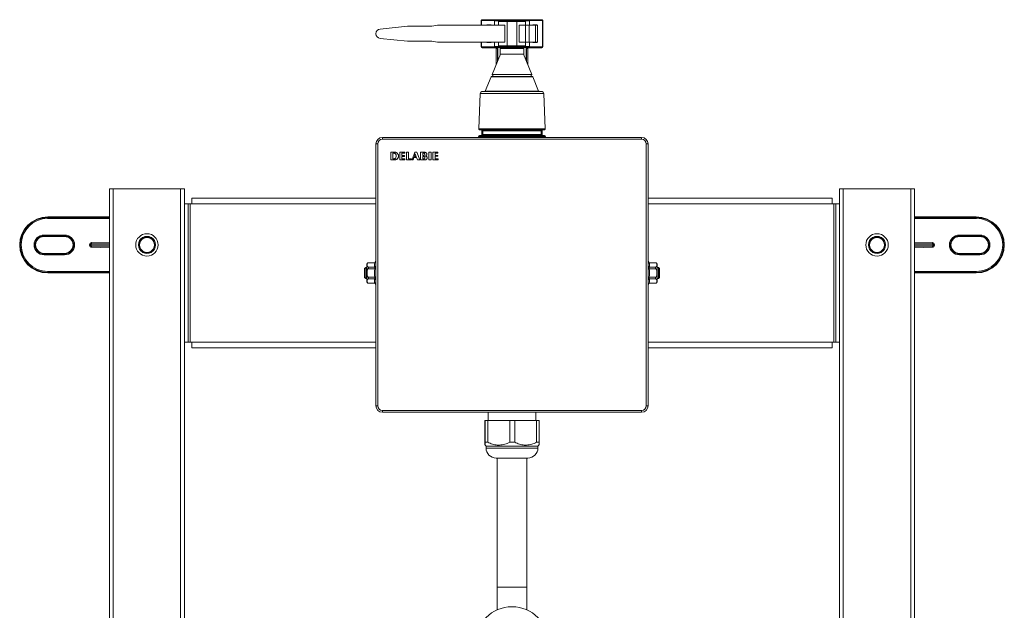
# Model space of a CAD drawing. Units: millimetres. Extents: x -625 to 881, y -946 to 1150.
# Drawn here: x -115 to 411, y 361 to 677 of the extents above; entities that cross this region are included whole.
import ezdxf

# ---------------------------------------------------------------- set-up
doc = ezdxf.new("R2010")
doc.units = ezdxf.units.MM

msp = doc.modelspace()

# ---------------------------------------------------------------- linework, layer by layer
at = {"color": 7, "linetype": 'Continuous', "lineweight": 18}
for p, q in [((104.99, 673.21), (107.99, 673.71)), ((141.94, 673.71), (107.99, 673.71)), ((131.28, 676.18), (131.24, 676.21)), ((131.24, 676.21), (131.24, 673.71)), ((131.43, 676.18), (131.28, 676.18)), ((131.28, 673.71), (131.28, 676.18)), ((138.4, 676.06), (131.43, 676.18)), ((131.43, 676.18), (131.43, 673.71)), ((131.74, 676.71), (131.78, 676.68)), ((163.74, 676.71), (131.74, 676.71)), ((131.78, 676.68), (138.74, 676.56)), ((134.33, 673.92), (136.61, 673.89)), ((134.33, 673.92), (134.33, 673.71)), ((136.61, 673.71), (136.61, 673.89)), ((138.4, 676.06), (138.4, 673.71)), ((140.49, 673.71), (140.49, 675.71)), ((145.24, 675.71), (140.49, 675.71)), ((141.4, 676.06), (141.4, 675.71)), ((143.99, 673.71), (141.94, 673.71)), ((143.99, 664.71), (143.99, 673.71)), ((145.24, 662.71), (145.24, 675.71)), ((150.24, 675.71), (145.24, 675.71)), ((150.24, 662.71), (150.24, 675.71)), ((154.99, 675.71), (150.24, 675.71)), ((153.55, 673.71), (151.49, 673.71)), ((151.49, 673.71), (151.49, 664.71)), ((154.99, 673.71), (153.55, 673.71)), ((154.09, 676.06), (154.09, 675.71)), ((154.99, 673.71), (154.99, 675.71)), ((154.99, 664.71), (154.99, 673.71)), ((156.95, 673.71), (154.99, 673.71)), ((156.75, 676.56), (163.71, 676.68)), ((156.95, 664.71), (156.95, 673.71)), ((160.38, 673.71), (156.95, 673.71)), ((164.06, 676.18), (157.09, 676.06)), ((157.09, 676.06), (157.09, 673.71)), ((158.88, 673.89), (161.16, 673.92)), ((158.88, 673.89), (158.88, 673.71)), ((160.38, 664.71), (160.38, 673.71)), ((161.34, 673.71), (160.38, 673.71)), ((161.16, 673.71), (161.16, 673.92)), ((161.34, 664.71), (161.34, 673.71)), ((163.71, 676.68), (163.74, 676.71)), ((164.06, 662.24), (164.06, 676.18)), ((164.21, 676.18), (164.06, 676.18)), ((164.24, 676.21), (164.21, 676.18)), ((164.21, 676.18), (164.21, 662.24)), ((164.24, 676.21), (164.24, 662.21)), ((77.24, 671.7), (91.99, 673.21)), ((91.99, 673.21), (104.99, 673.21)), ((91.99, 665.21), (77.24, 666.72)), ((104.99, 665.21), (91.99, 665.21)), ((107.99, 664.71), (104.99, 665.21)), ((107.99, 664.71), (141.94, 664.71)), ((131.24, 664.71), (131.24, 662.21)), ((131.28, 662.24), (131.28, 664.71)), ((131.43, 664.71), (131.43, 662.24)), ((134.33, 664.71), (134.33, 664.5)), ((134.33, 664.5), (136.61, 664.54)), ((136.61, 664.54), (136.61, 664.71)), ((138.4, 664.71), (138.4, 662.36)), ((140.49, 662.71), (140.49, 664.71)), ((141.94, 664.71), (143.99, 664.71)), ((151.49, 664.71), (153.55, 664.71)), ((153.55, 664.71), (154.99, 664.71)), ((154.99, 662.71), (154.99, 664.71)), ((154.99, 664.71), (156.95, 664.71)), ((156.95, 664.71), (160.38, 664.71)), ((157.09, 664.71), (157.09, 662.36)), ((158.88, 664.71), (158.88, 664.54)), ((158.88, 664.54), (161.16, 664.5)), ((160.38, 664.71), (161.34, 664.71)), ((161.16, 664.5), (161.16, 664.71)), ((131.24, 662.21), (131.28, 662.24)), ((131.43, 662.24), (131.28, 662.24)), ((131.43, 662.24), (138.4, 662.36)), ((131.78, 661.74), (131.74, 661.71)), ((138.74, 661.71), (131.74, 661.71)), ((138.74, 661.86), (131.78, 661.74)), ((141.54, 658.23), (137.15, 647.47)), ((138.74, 661.71), (138.79, 661.75)), ((138.79, 661.75), (140.06, 661.75)), ((139.28, 661.25), (139.24, 661.21)), ((139.24, 661.21), (139.24, 652.6)), ((140.05, 661.25), (139.28, 661.25)), ((139.28, 661.25), (139.28, 652.69)), ((140.05, 654.56), (140.05, 661.25)), ((140.09, 661.77), (140.06, 661.75)), ((141.39, 661.77), (140.09, 661.77)), ((140.09, 661.77), (140.09, 654.68)), ((145.24, 662.71), (140.49, 662.71)), ((141.39, 661.77), (141.43, 661.75)), ((141.39, 661.77), (141.39, 657.86)), ((141.4, 662.71), (141.4, 662.36)), ((141.43, 661.75), (154.06, 661.75)), ((141.44, 657.98), (141.44, 661.25)), ((154.05, 661.25), (141.44, 661.25)), ((141.54, 658.23), (147.74, 658.23)), ((150.24, 662.71), (145.24, 662.71)), ((147.74, 658.23), (153.94, 658.23)), ((154.99, 662.71), (150.24, 662.71)), ((158.34, 647.47), (153.94, 658.23)), ((154.05, 661.25), (154.05, 657.98)), ((154.06, 661.75), (154.09, 661.77)), ((154.09, 662.71), (154.09, 662.36)), ((155.39, 661.77), (154.09, 661.77)), ((154.09, 661.77), (154.09, 657.86)), ((155.43, 661.75), (155.39, 661.77)), ((155.39, 661.77), (155.39, 654.68)), ((155.43, 661.75), (156.7, 661.75)), ((155.44, 661.25), (155.44, 654.56)), ((156.21, 661.25), (155.44, 661.25)), ((156.24, 661.21), (156.21, 661.25)), ((156.21, 652.69), (156.21, 661.25)), ((156.24, 652.6), (156.24, 661.21)), ((156.7, 661.75), (156.74, 661.71)), ((163.74, 661.71), (156.74, 661.71)), ((163.71, 661.74), (156.75, 661.86)), ((157.09, 662.36), (164.06, 662.24)), ((163.74, 661.71), (163.71, 661.74)), ((164.21, 662.24), (164.06, 662.24)), ((164.21, 662.24), (164.24, 662.21)), ((137.15, 647.47), (147.74, 647.47)), ((137.19, 647.35), (147.74, 647.35)), ((147.74, 647.47), (158.34, 647.47)), ((147.74, 647.35), (158.3, 647.35)), ((136.61, 646.17), (133.49, 638.54)), ((136.61, 646.17), (147.74, 646.17)), ((136.71, 646.23), (147.74, 646.23)), ((147.74, 646.23), (158.78, 646.23)), ((147.74, 646.17), (158.88, 646.17)), ((161.99, 638.54), (158.88, 646.17)), ((130.71, 637.26), (130.05, 618.25)), ((130.71, 637.26), (147.74, 637.26)), ((131.71, 638.23), (147.74, 638.23)), ((133.49, 638.54), (147.74, 638.54)), ((147.74, 638.54), (161.99, 638.54)), ((147.74, 638.23), (163.78, 638.23)), ((147.74, 637.26), (164.78, 637.26)), ((165.44, 618.25), (164.78, 637.26)), ((130.05, 618.25), (147.74, 618.25)), ((130.55, 617.73), (147.74, 617.73)), ((131.62, 617.41), (131.74, 617.17)), ((132.21, 617.41), (131.62, 617.41)), ((131.62, 617.41), (131.62, 614.73)), ((131.74, 617.17), (131.74, 614.95)), ((132.07, 617.16), (132.24, 617.16)), ((132.07, 617.16), (132.07, 614.96)), ((132.24, 617.23), (132.24, 615.23)), ((132.24, 617.23), (147.74, 617.23)), ((147.74, 618.25), (165.44, 618.25)), ((147.74, 617.73), (164.94, 617.73)), ((147.74, 617.23), (163.24, 617.23)), ((163.24, 615.23), (163.24, 617.23)), ((163.24, 617.16), (163.42, 617.16)), ((163.87, 617.41), (163.28, 617.41)), ((163.42, 617.16), (163.42, 614.96)), ((163.75, 617.17), (163.87, 617.41)), ((163.75, 617.17), (163.75, 614.95)), ((163.87, 617.41), (163.87, 614.73)), ((75.04, 470.23), (75.04, 610.23)), ((76.04, 610.23), (75.04, 610.23)), ((76.04, 610.23), (76.04, 470.23)), ((78.54, 612.73), (78.54, 613.73)), ((78.54, 613.73), (216.94, 613.73)), ((216.94, 612.73), (78.54, 612.73)), ((129.91, 614.25), (129.89, 613.73)), ((129.91, 614.25), (147.74, 614.25)), ((130.41, 614.73), (147.74, 614.73)), ((131.63, 614.73), (131.74, 614.95)), ((132.07, 614.96), (132.17, 614.96)), ((132.24, 615.23), (147.74, 615.23)), ((147.74, 615.23), (163.24, 615.23)), ((147.74, 614.73), (165.08, 614.73)), ((147.74, 614.25), (165.58, 614.25)), ((163.32, 614.96), (163.42, 614.96)), ((163.75, 614.95), (163.86, 614.73)), ((165.6, 613.73), (165.58, 614.25)), ((216.94, 612.73), (216.94, 613.73)), ((219.44, 470.23), (219.44, 610.23)), ((220.44, 610.23), (219.44, 610.23)), ((220.44, 610.23), (220.44, 470.23)), ((83.05, 605.81), (83.04, 601.73)), ((83.05, 605.81), (85.28, 605.81)), ((84.17, 602.27), (84.17, 605.3)), ((84.17, 605.3), (84.73, 605.3)), ((90.43, 605.8), (87.79, 605.8)), ((87.79, 605.8), (87.79, 601.73)), ((88.93, 604.11), (88.93, 605.26)), ((88.93, 605.26), (90.43, 605.26)), ((90.43, 605.26), (90.43, 605.8)), ((91.39, 605.8), (92.53, 605.8)), ((91.39, 605.8), (91.39, 601.73)), ((92.51, 602.28), (92.53, 605.8)), ((95.83, 605.81), (94.36, 601.73)), ((96.95, 605.81), (95.83, 605.81)), ((98.56, 601.73), (96.95, 605.81)), ((101.05, 605.81), (98.93, 605.81)), ((98.93, 605.81), (98.93, 601.73)), ((100.07, 604.1), (100.07, 605.3)), ((100.07, 605.3), (100.59, 605.3)), ((103.36, 605.8), (104.49, 605.8)), ((103.36, 601.73), (103.36, 605.8)), ((104.49, 605.8), (104.49, 601.73)), ((108.15, 605.81), (105.53, 605.81)), ((105.53, 605.81), (105.53, 601.73)), ((106.67, 604.13), (106.67, 605.29)), ((106.67, 605.29), (108.15, 605.29)), ((108.15, 605.29), (108.15, 605.81)), ((83.04, 601.73), (84.92, 601.73)), ((84.88, 602.27), (84.17, 602.27)), ((87.79, 601.73), (90.49, 601.73)), ((90.33, 604.11), (88.93, 604.11)), ((88.93, 602.29), (88.93, 603.59)), ((88.93, 603.59), (90.33, 603.59)), ((90.49, 602.29), (88.93, 602.29)), ((90.33, 603.59), (90.33, 604.11)), ((90.49, 601.73), (90.49, 602.29)), ((91.39, 601.73), (94.08, 601.73)), ((94.08, 602.27), (92.51, 602.28)), ((94.08, 601.73), (94.08, 602.27)), ((94.36, 601.73), (94.95, 601.73)), ((94.95, 601.73), (95.39, 602.95)), ((95.39, 602.95), (96.78, 602.95)), ((95.57, 603.48), (96.07, 604.88)), ((96.61, 603.48), (95.57, 603.48)), ((96.07, 604.88), (96.61, 603.48)), ((96.78, 602.95), (97.28, 601.73)), ((97.28, 601.73), (98.56, 601.73)), ((98.93, 601.73), (101.28, 601.73)), ((100.76, 604.1), (100.07, 604.1)), ((100.1, 602.27), (100.1, 603.61)), ((100.78, 602.27), (100.1, 602.27)), ((104.49, 601.73), (103.36, 601.73)), ((105.53, 601.73), (108.23, 601.73)), ((108.07, 604.13), (106.67, 604.13)), ((106.67, 602.32), (106.67, 603.62)), ((106.67, 603.62), (108.07, 603.62)), ((108.23, 602.32), (106.67, 602.32)), ((108.07, 603.62), (108.07, 604.13)), ((108.23, 601.73), (108.23, 602.32)), ((-67.26, -388.77), (-67.26, 586.23)), ((-65.26, 586.23), (-67.26, 586.23)), ((-65.26, -388.77), (-65.26, 586.23)), ((-29.26, 586.23), (-65.26, 586.23)), ((-29.26, -388.77), (-29.26, 586.23)), ((-27.26, 586.23), (-29.26, 586.23)), ((-27.26, 578.23), (-27.26, 586.23)), ((322.74, 578.23), (322.74, 586.23)), ((324.74, 586.23), (322.74, 586.23)), ((324.74, -388.77), (324.74, 586.23)), ((360.74, 586.23), (324.74, 586.23)), ((360.74, -388.77), (360.74, 586.23)), ((362.74, 586.23), (360.74, 586.23)), ((362.74, -388.77), (362.74, 586.23)), ((-23.26, 578.23), (-23.26, 581.23)), ((-23.26, 581.23), (75.04, 581.23)), ((220.44, 581.23), (318.74, 581.23)), ((318.74, 581.23), (318.74, 578.23)), ((-27.26, 504.23), (-27.26, 578.23)), ((-27.26, 578.23), (-25.26, 578.23)), ((-25.26, 504.23), (-25.26, 578.23)), ((-24.26, 578.23), (-25.26, 578.23)), ((-24.26, 504.23), (-24.26, 578.23)), ((-24.26, 578.23), (-23.26, 578.23)), ((75.04, 578.23), (-23.26, 578.23)), ((318.74, 578.23), (220.44, 578.23)), ((319.74, 578.23), (318.74, 578.23)), ((319.74, 578.23), (319.74, 504.23)), ((320.74, 578.23), (319.74, 578.23)), ((322.74, 578.23), (320.74, 578.23)), ((320.74, 578.23), (320.74, 504.23)), ((322.74, 578.23), (322.74, 504.23)), ((-100.26, 571.23), (-67.26, 571.23)), ((-100.26, 570.9), (-100.26, 571.23)), ((-100.26, 570.9), (-100.26, 570.4)), ((-100.26, 570.9), (-67.26, 570.9)), ((-67.26, 570.4), (-100.26, 570.4)), ((362.74, 571.23), (395.74, 571.23)), ((362.74, 570.9), (395.74, 570.9)), ((395.74, 570.4), (362.74, 570.4)), ((395.74, 570.9), (395.74, 571.23)), ((395.74, 570.9), (395.74, 570.4)), ((-102.26, 561.54), (-91.26, 561.54)), ((-102.26, 561.54), (-102.26, 561.04)), ((-91.26, 561.04), (-102.26, 561.04)), ((-102.26, 560.73), (-102.26, 561.04)), ((-91.26, 560.73), (-102.26, 560.73)), ((-91.26, 561.54), (-91.26, 561.04)), ((-91.26, 560.73), (-91.26, 561.04)), ((-76.91, 557.5), (-67.26, 557.73)), ((-49.61, 560.15), (-49.56, 560.23)), ((-49.56, 560.23), (-49.48, 560.23)), ((-45.03, 560.23), (-44.95, 560.23)), ((-44.95, 560.23), (-44.9, 560.15)), ((340.39, 560.15), (340.44, 560.23)), ((340.44, 560.23), (340.52, 560.23)), ((344.97, 560.23), (345.05, 560.23)), ((345.05, 560.23), (345.1, 560.15)), ((362.74, 557.73), (372.4, 557.5)), ((386.74, 561.04), (386.74, 561.54)), ((386.74, 561.54), (397.74, 561.54)), ((397.74, 561.04), (386.74, 561.04)), ((386.74, 560.73), (386.74, 561.04)), ((397.74, 560.73), (386.74, 560.73)), ((397.74, 561.04), (397.74, 561.54)), ((397.74, 560.73), (397.74, 561.04)), ((-77.93, 556.5), (-77.45, 556.5)), ((-77.93, 555.95), (-77.93, 556.5)), ((-77.45, 555.95), (-77.93, 555.95)), ((-77.33, 556.5), (-77.45, 556.5)), ((-77.45, 556.5), (-77.45, 555.95)), ((-77.45, 555.95), (-77.33, 555.95)), ((-77.33, 555.95), (-77.33, 556.5)), ((-77.33, 556.5), (-77.01, 556.5)), ((-77.01, 555.95), (-77.33, 555.95)), ((-67.26, 556.7), (-77.01, 556.5)), ((-77.01, 556.5), (-77.01, 555.95)), ((-77.01, 555.95), (-67.26, 555.76)), ((-76.91, 557.5), (-76.9, 557)), ((-76.9, 555.45), (-76.91, 554.95)), ((-67.26, 554.73), (-76.91, 554.95)), ((-67.26, 557.23), (-76.9, 557)), ((-76.9, 557), (-76.86, 557)), ((-76.86, 555.46), (-76.9, 555.45)), ((-76.9, 555.45), (-67.26, 555.23)), ((-76.86, 557), (-67.26, 557.19)), ((-67.26, 555.26), (-76.86, 555.46)), ((-51.87, 556.23), (-51.83, 556.31)), ((-51.83, 556.15), (-51.87, 556.23)), ((-49.56, 552.23), (-49.61, 552.31)), ((-44.9, 552.31), (-44.95, 552.23)), ((-42.68, 556.31), (-42.64, 556.23)), ((-42.64, 556.23), (-42.68, 556.15)), ((338.13, 556.23), (338.17, 556.31)), ((338.17, 556.15), (338.13, 556.23)), ((340.44, 552.23), (340.39, 552.31)), ((345.1, 552.31), (345.05, 552.23)), ((347.32, 556.31), (347.36, 556.23)), ((347.36, 556.23), (347.32, 556.15)), ((372.39, 557), (362.74, 557.23)), ((362.74, 557.19), (372.35, 557)), ((372.5, 556.5), (362.74, 556.7)), ((362.74, 555.76), (372.5, 555.95)), ((372.35, 555.46), (362.74, 555.26)), ((362.74, 555.23), (372.39, 555.45)), ((372.4, 554.95), (362.74, 554.73)), ((372.35, 557), (372.39, 557)), ((372.39, 555.45), (372.35, 555.46)), ((372.39, 557), (372.4, 557.5)), ((372.4, 554.95), (372.39, 555.45)), ((372.5, 555.95), (372.5, 556.5)), ((372.5, 556.5), (372.82, 556.5)), ((372.82, 555.95), (372.5, 555.95)), ((372.82, 556.5), (372.82, 555.95)), ((372.94, 556.5), (372.82, 556.5)), ((372.82, 555.95), (372.94, 555.95)), ((372.94, 555.95), (372.94, 556.5)), ((372.94, 556.5), (373.42, 556.5)), ((373.42, 555.95), (372.94, 555.95)), ((373.42, 556.5), (373.42, 555.95)), ((-102.26, 551.73), (-91.26, 551.73)), ((-102.26, 551.73), (-102.26, 551.42)), ((-102.26, 551.42), (-102.26, 550.92)), ((-102.26, 551.42), (-91.26, 551.42)), ((-91.26, 550.92), (-102.26, 550.92)), ((-91.26, 551.73), (-91.26, 551.42)), ((-91.26, 551.42), (-91.26, 550.92)), ((-49.48, 552.23), (-49.56, 552.23)), ((-44.95, 552.23), (-45.03, 552.23)), ((75.04, 547.83), (74.49, 546.73)), ((220.99, 546.73), (220.44, 547.83)), ((340.52, 552.23), (340.44, 552.23)), ((345.05, 552.23), (344.97, 552.23)), ((386.74, 551.73), (397.74, 551.73)), ((386.74, 551.73), (386.74, 551.42)), ((386.74, 550.92), (386.74, 551.42)), ((386.74, 551.42), (397.74, 551.42)), ((397.74, 550.92), (386.74, 550.92)), ((397.74, 551.73), (397.74, 551.42)), ((397.74, 550.92), (397.74, 551.42)), ((-100.26, 541.56), (-100.26, 542.06)), ((-100.26, 542.06), (-67.26, 542.06)), ((69.58, 544.23), (68.98, 543.63)), ((68.98, 543.63), (68.98, 538.83)), ((70.24, 544.23), (69.58, 544.23)), ((69.58, 544.23), (69.58, 538.23)), ((70.24, 545.93), (70.24, 536.53)), ((74.49, 546.73), (71.04, 546.73)), ((71.04, 546.73), (71.04, 546.7)), ((74.49, 546.7), (71.04, 546.7)), ((71.04, 544.41), (71.04, 543.52)), ((71.04, 544.41), (74.49, 544.41)), ((74.49, 543.52), (71.04, 543.52)), ((74.49, 546.73), (74.49, 546.7)), ((74.49, 544.41), (74.49, 543.52)), ((224.44, 546.73), (220.99, 546.73)), ((220.99, 546.7), (220.99, 546.73)), ((224.44, 546.7), (220.99, 546.7)), ((220.99, 543.52), (220.99, 544.41)), ((220.99, 544.41), (224.44, 544.41)), ((224.44, 543.52), (220.99, 543.52)), ((224.44, 546.7), (224.44, 546.73)), ((224.44, 543.52), (224.44, 544.41)), ((225.24, 536.53), (225.24, 545.93)), ((225.94, 544.23), (225.24, 544.23)), ((226.54, 543.63), (225.94, 544.23)), ((225.94, 538.23), (225.94, 544.23)), ((226.54, 538.83), (226.54, 543.63)), ((362.74, 542.06), (395.74, 542.06)), ((395.74, 541.56), (395.74, 542.06)), ((-100.26, 541.56), (-100.26, 541.23)), ((-67.26, 541.56), (-100.26, 541.56)), ((-67.26, 541.23), (-100.26, 541.23)), ((68.98, 538.83), (69.58, 538.23)), ((69.58, 538.23), (70.24, 538.23)), ((71.04, 538.94), (74.49, 538.94)), ((71.04, 538.94), (71.04, 538.04)), ((74.49, 538.04), (71.04, 538.04)), ((74.49, 538.94), (74.49, 538.04)), ((220.99, 538.04), (220.99, 538.94)), ((220.99, 538.94), (224.44, 538.94)), ((224.44, 538.04), (220.99, 538.04)), ((224.44, 538.04), (224.44, 538.94)), ((225.24, 538.23), (225.94, 538.23)), ((225.94, 538.23), (226.54, 538.83)), ((395.74, 541.56), (362.74, 541.56)), ((395.74, 541.23), (362.74, 541.23)), ((395.74, 541.56), (395.74, 541.23)), ((71.04, 535.75), (74.49, 535.75)), ((71.04, 535.75), (71.04, 535.73)), ((71.04, 535.73), (74.49, 535.73)), ((74.49, 535.75), (74.49, 535.73)), ((74.49, 535.73), (75.04, 534.63)), ((220.44, 534.63), (220.99, 535.73)), ((220.99, 535.73), (220.99, 535.75)), ((220.99, 535.75), (224.44, 535.75)), ((220.99, 535.73), (224.44, 535.73)), ((224.44, 535.73), (224.44, 535.75)), ((-27.26, 504.23), (-25.26, 504.23)), ((-27.26, -288.77), (-27.26, 504.23)), ((-25.26, 504.23), (-24.26, 504.23)), ((-24.26, 504.23), (-23.26, 504.23)), ((-23.26, 501.23), (-23.26, 504.23)), ((-23.26, 504.23), (75.04, 504.23)), ((75.04, 501.23), (-23.26, 501.23)), ((220.44, 504.23), (318.74, 504.23)), ((318.74, 501.23), (220.44, 501.23)), ((319.74, 504.23), (318.74, 504.23)), ((318.74, 504.23), (318.74, 501.23)), ((319.74, 504.23), (320.74, 504.23)), ((322.74, 504.23), (320.74, 504.23)), ((322.74, -288.77), (322.74, 504.23)), ((76.04, 470.23), (75.04, 470.23)), ((220.44, 470.23), (219.44, 470.23)), ((78.54, 467.73), (216.94, 467.73)), ((78.54, 466.73), (78.54, 467.73)), ((216.94, 466.73), (78.54, 466.73)), ((135.04, 466.73), (135.04, 462.27)), ((160.44, 462.27), (160.44, 466.73)), ((216.94, 466.73), (216.94, 467.73)), ((133.29, 450.67), (133.29, 462.27)), ((133.4, 462.27), (133.29, 462.27)), ((133.4, 462.27), (133.4, 450.67)), ((133.4, 462.27), (134.79, 462.27)), ((134.79, 450.67), (134.79, 462.27)), ((146.52, 462.27), (134.79, 462.27)), ((146.52, 462.27), (146.52, 450.67)), ((146.52, 462.27), (149.24, 462.27)), ((149.24, 450.67), (149.24, 462.27)), ((160.86, 462.27), (149.24, 462.27)), ((160.86, 462.27), (160.86, 450.67)), ((160.86, 462.27), (162.2, 462.27)), ((162.2, 450.67), (162.2, 462.27)), ((133.34, 449.17), (133.89, 448.62)), ((133.4, 450.67), (134.79, 450.67)), ((133.89, 448.62), (133.89, 447.62)), ((133.89, 448.62), (161.59, 448.62)), ((133.89, 447.62), (161.59, 447.62)), ((146.52, 450.67), (149.24, 450.67)), ((160.86, 450.67), (162.2, 450.67)), ((161.59, 448.62), (162.15, 449.17)), ((161.59, 447.62), (161.59, 448.62)), ((139.24, 442.27), (156.24, 442.27)), ((139.74, 442.27), (139.74, 373.23)), ((155.74, 373.23), (155.74, 442.27)), ((139.74, 373.23), (139.74, 361.01)), ((155.74, 373.23), (139.74, 373.23)), ((155.74, 361.01), (155.74, 373.23))]:
    msp.add_line(p, q, dxfattribs=at)
at = {"color": 7, "linetype": 'Continuous', "lineweight": 18, "flags": 128}
for points in [[(141.4, 676.06), (141.4, 676.15), (141.38, 676.25), (141.36, 676.33), (141.33, 676.41), (141.29, 676.47), (141.24, 676.52), (141.2, 676.55), (141.15, 676.56)], [(154.09, 676.06), (154.09, 676.15), (154.11, 676.25), (154.13, 676.33), (154.16, 676.41), (154.2, 676.47), (154.25, 676.52), (154.29, 676.55), (154.34, 676.56)], [(141.15, 661.86), (141.2, 661.88), (141.24, 661.9), (141.29, 661.95), (141.33, 662.01), (141.36, 662.09), (141.38, 662.17), (141.4, 662.27), (141.4, 662.36)], [(154.34, 661.86), (154.29, 661.88), (154.25, 661.9), (154.2, 661.95), (154.16, 662.01), (154.13, 662.09), (154.11, 662.17), (154.09, 662.27), (154.09, 662.36)], [(85.85, 603.86), (85.83, 603.38), (85.73, 603), (85.57, 602.72), (85.39, 602.52), (85.21, 602.39), (85.04, 602.31), (84.9, 602.27), (84.88, 602.27), (84.88, 602.27), (84.88, 602.27), (84.88, 602.27), (84.88, 602.27), (84.88, 602.27), (84.88, 602.27), (84.88, 602.27), (84.88, 602.27), (84.88, 602.27), (84.88, 602.27), (84.88, 602.27)], [(101.53, 603.82), (101.53, 603.82), (101.53, 603.82), (101.53, 603.82), (101.53, 603.82), (101.53, 603.82), (101.53, 603.82), (101.53, 603.82), (101.53, 603.82), (101.53, 603.82), (101.53, 603.82), (101.56, 603.83), (101.71, 603.89), (101.92, 604.02), (102.11, 604.2), (102.25, 604.44), (102.3, 604.75)], [(-76.86, 557), (-76.89, 556.99), (-76.92, 556.96), (-76.95, 556.91), (-76.97, 556.85), (-76.99, 556.78), (-77, 556.69), (-77.01, 556.6), (-77.01, 556.5)], [(-77.01, 555.95), (-77.01, 555.86), (-77, 555.77), (-76.99, 555.68), (-76.97, 555.6), (-76.95, 555.54), (-76.92, 555.5), (-76.89, 555.47), (-76.86, 555.46)], [(372.5, 556.5), (372.5, 556.6), (372.49, 556.69), (372.48, 556.78), (372.46, 556.85), (372.44, 556.91), (372.41, 556.96), (372.38, 556.99), (372.35, 557)], [(372.35, 555.46), (372.38, 555.47), (372.41, 555.5), (372.44, 555.54), (372.46, 555.6), (372.48, 555.68), (372.49, 555.77), (372.5, 555.86), (372.5, 555.95)]]:
    msp.add_lwpolyline(points, dxfattribs=at)
at = {"color": 7, "linetype": 'Continuous', "lineweight": 18}
for centre, radius in [((-47.26, 556.23), 6), ((342.74, 556.23), 6), ((147.74, 343.23), 19.5)]:
    msp.add_circle(centre, radius, dxfattribs=at)
for centre, radius, start, end in [((131.78, 676.18), 0.5, 90.0204, 179.9796), ((131.88, 676.24), 0.452, 102.9032, 187.5164), ((138.85, 676.12), 0.452, 102.9032, 187.5164), ((156.64, 676.12), 0.452, 352.4836, 77.0968), ((163.61, 676.24), 0.452, 352.4836, 77.0968), ((163.71, 676.18), 0.5, 0.0204, 89.9796), ((77.49, 669.21), 2.5, 95.8549, 264.1451), ((131.78, 662.24), 0.5, 180.0204, 269.9796), ((131.88, 662.18), 0.452, 172.4836, 257.0968), ((138.85, 662.3), 0.452, 172.4836, 257.0968), ((156.64, 662.3), 0.452, 282.9032, 7.5164), ((163.61, 662.18), 0.452, 282.9032, 7.5164), ((163.71, 662.24), 0.5, 270.0204, 359.9796), ((136.88, 646.83), 0.6, 270, 59.5494), ((137.24, 647.43), 0.1, 157.7626, 239.5494), ((158.61, 646.83), 0.6, 120.4506, 270), ((158.25, 647.43), 0.1, 300.4506, 22.2374), ((136.71, 646.13), 0.1, 90, 157.7626), ((158.78, 646.13), 0.1, 22.2374, 90), ((131.71, 637.23), 1, 90, 178), ((133.03, 638.73), 0.5, 270, 337.7626), ((162.46, 638.73), 0.5, 202.2374, 270), ((163.78, 637.23), 1, 2, 90), ((130.55, 618.23), 0.5, 178, 270), ((131.74, 617.23), 0.5, 0, 90), ((163.74, 617.23), 0.5, 90, 180), ((164.94, 618.23), 0.5, 270, 2), ((78.54, 610.23), 3.5, 90, 180), ((78.54, 610.23), 2.5, 90, 180), ((130.41, 614.23), 0.5, 90, 178), ((131.74, 615.23), 0.5, 270, 0), ((163.74, 615.23), 0.5, 180, 270), ((165.08, 614.23), 0.5, 2, 90), ((216.94, 610.23), 3.5, 0, 90), ((216.94, 610.23), 2.5, 0, 90), ((-100.26, 556.23), 15, 90, 270), ((-100.26, 556.23), 14.67, 90, 270), ((-100.26, 556.23), 14.17, 90, 270), ((395.74, 556.23), 15, 270, 90), ((395.74, 556.23), 14.67, 270, 90), ((395.74, 556.23), 14.17, 270, 90), ((-102.26, 556.23), 5.31, 90, 270), ((-102.26, 556.23), 4.81, 90, 270), ((-102.26, 556.23), 4.5, 90, 270), ((-91.26, 556.23), 5.31, 270, 90), ((-91.26, 556.23), 4.81, 270, 90), ((-91.26, 556.23), 4.5, 270, 90), ((-47.26, 556.23), 4.58, 120.9642, 179.0358), ((-47.26, 556.23), 4, 150, 210), ((-47.26, 556.23), 4, 90, 150), ((-47.26, 556.23), 4.58, 60.9642, 119.0358), ((-47.26, 556.23), 4, 30, 90), ((-47.26, 556.23), 4.57, 0.9642, 59.0358), ((-47.26, 556.23), 4, 330, 30), ((342.74, 556.23), 4.58, 120.9642, 179.0358), ((342.74, 556.23), 4, 150, 210), ((342.74, 556.23), 4, 90, 150), ((342.74, 556.23), 4.58, 60.9642, 119.0358), ((342.74, 556.23), 4, 30, 90), ((342.74, 556.23), 4.57, 0.9642, 59.0358), ((342.74, 556.23), 4, 330, 30), ((386.74, 556.23), 5.31, 90, 270), ((386.74, 556.23), 4.81, 90, 270), ((386.74, 556.23), 4.5, 90, 270), ((397.74, 556.23), 5.31, 270, 90), ((397.74, 556.23), 4.81, 270, 90), ((397.74, 556.23), 4.5, 270, 90), ((-76.84, 556.51), 0.491, 92.7718, 181.0701), ((-76.84, 555.95), 0.491, 178.9299, 267.2282), ((-47.26, 556.23), 4.57, 180.9642, 239.0358), ((-47.26, 556.23), 4, 210, 270), ((-47.26, 556.23), 4, 270, 330), ((-47.26, 556.23), 4.57, 300.9642, 359.0358), ((342.74, 556.23), 4.57, 180.9642, 239.0358), ((342.74, 556.23), 4, 210, 270), ((342.74, 556.23), 4, 270, 330), ((342.74, 556.23), 4.57, 300.9642, 359.0358), ((372.33, 556.51), 0.491, 358.9299, 87.2282), ((372.33, 555.95), 0.491, 272.7718, 1.0701), ((-47.26, 556.23), 4.58, 240.9642, 299.0358), ((342.74, 556.23), 4.58, 240.9642, 299.0358), ((71.04, 545.93), 0.8, 90, 180), ((224.44, 545.93), 0.8, 0, 90), ((71.04, 536.53), 0.8, 180, 270), ((224.44, 536.53), 0.8, 270, 0), ((78.54, 470.23), 3.5, 180, 270), ((78.54, 470.23), 2.5, 180, 270), ((216.94, 470.23), 2.5, 270, 0), ((216.94, 470.23), 3.5, 270, 0), ((139.24, 447.62), 5.35, 180, 270), ((156.24, 447.62), 5.35, 270, 0)]:
    msp.add_arc(centre, radius, start, end, dxfattribs=at)
for centre, major_axis, ratio, start_param, end_param in [((131.74, 676.21), (-0.354, 0.354), 0.999695, 5.497939, 7.068431), ((140.13, 676.09), (2.5, 0), 0.013964, 3.944444, 5.244581), ((140.13, 676.59), (2, 0), 0.017455, 3.944444, 5.244581), ((147.74, 676.36), (13, 0), 0.017455, 1.038604, 2.102988), ((147.74, 675.86), (12.5, 0), 0.018153, 1.038604, 2.102988), ((155.36, 676.09), (2.5, 0), 0.013964, 4.180197, 5.480334), ((155.36, 676.59), (2, 0), 0.017455, 4.180197, 5.480334), ((163.74, 676.21), (-0.354, -0.354), 0.999695, 2.356347, 3.926839), ((131.74, 662.21), (-0.354, -0.354), 0.999695, 5.497939, 7.068431), ((140.13, 662.33), (2.5, 0), 0.013964, 1.038604, 2.338741), ((140.13, 661.83), (2, 0), 0.017455, 1.038604, 2.338741), ((138.74, 661.21), (0.354, 0.354), 0.999695, 5.497939, 7.068431), ((138.79, 661.25), (-0.192, 0.464), 0.975619, 4.32834, 5.881683), ((138.78, 661.25), (0.354, 0.354), 0.999695, 5.497939, 5.515088), ((140.06, 661.25), (0, 0.5), 0.034921, 0.017453, 1.570796), ((147.74, 662.06), (13, 0), 0.017455, 4.180197, 5.244581), ((147.74, 662.56), (12.5, 0), 0.018153, 4.180197, 5.244581), ((141.43, 661.25), (0, 0.5), 0.034921, 4.712389, 6.265732), ((154.06, 661.25), (0, 0.5), 0.034921, 0.017453, 1.570796), ((155.36, 662.33), (2.5, 0), 0.013964, 0.802851, 2.102988), ((155.36, 661.83), (2, 0), 0.017455, 0.802851, 2.102988), ((155.43, 661.25), (0, 0.5), 0.034921, 4.712389, 6.265732), ((156.7, 661.25), (0.192, 0.464), 0.975619, 0.401502, 1.954845), ((156.71, 661.25), (0.354, -0.354), 0.999695, 3.90969, 3.926839), ((156.74, 661.21), (0.354, -0.354), 0.999695, 2.356347, 3.926839), ((163.74, 662.21), (-0.354, 0.354), 0.999695, 2.356347, 3.926839), ((132.24, 617.17), (0.5, 0), 0.017455, 3.150319, 4.363323), ((163.25, 617.17), (0.5, 0), 0.017455, 5.061455, 6.274459), ((132.24, 614.95), (0.5, 0), 0.017455, 1.919862, 3.132866), ((163.25, 614.95), (0.5, 0), 0.017455, 0.008727, 1.22173), ((-76.88, 556.5), (1.04, -0.01), 0.95849, 1.609641, 3.154542), ((-76.88, 555.95), (-1.04, -0.01), 0.95849, 6.270236, 7.815137), ((-76.88, 556.5), (0.564, -0.008), 0.886425, 1.609641, 3.154542), ((-76.88, 555.95), (0.564, 0.008), 0.886425, 3.128643, 4.673544), ((372.37, 556.5), (0.564, 0.008), 0.886425, 6.270236, 7.815137), ((372.37, 555.95), (0.564, -0.008), 0.886425, 4.751234, 6.296135), ((372.37, 556.5), (1.04, 0.01), 0.95849, 6.270236, 7.815137), ((372.37, 555.95), (-1.04, 0.01), 0.95849, 1.609641, 3.154542)]:
    msp.add_ellipse(centre, major_axis=major_axis, ratio=ratio, start_param=start_param, end_param=end_param, dxfattribs=at)
for points, knots in [([(84.73, 605.3), (84.73, 605.3), (84.73, 605.3), (84.73, 605.3), (84.73, 605.3), (84.73, 605.3), (84.73, 605.3), (84.75, 605.3), (84.83, 605.29), (85.02, 605.26), (85.26, 605.15), (85.49, 604.95), (85.68, 604.69), (85.81, 604.31), (85.84, 604.03), (85.85, 603.86)], [0, 0, 0, 0, 0.00001, 0.000023, 0.000057, 0.000153, 0.000439, 0.001621, 0.023112, 0.125716, 0.284287, 0.415303, 0.570481, 0.760397, 1, 1, 1, 1]), ([(87.12, 603.83), (87.1, 604.01), (87.07, 604.38), (86.82, 604.88), (86.48, 605.28), (86.1, 605.57), (85.71, 605.75), (85.42, 605.79), (85.28, 605.81)], [0, 0, 0, 0, 0.184456, 0.372613, 0.562904, 0.711299, 0.856848, 1, 1, 1, 1]), ([(100.59, 605.3), (100.67, 605.28), (100.84, 605.24), (101.01, 605.07), (101.12, 604.89), (101.14, 604.76), (101.15, 604.7)], [0, 0, 0, 0, 0.273047, 0.569048, 0.796813, 1, 1, 1, 1]), ([(102.3, 604.75), (102.29, 604.86), (102.27, 605.06), (102.11, 605.31), (101.91, 605.5), (101.67, 605.63), (101.44, 605.72), (101.24, 605.78), (101.12, 605.8), (101.07, 605.8), (101.06, 605.81), (101.05, 605.81), (101.05, 605.81), (101.05, 605.81), (101.05, 605.81), (101.05, 605.81)], [0, 0, 0, 0, 0.176368, 0.334899, 0.487843, 0.636309, 0.788922, 0.912061, 0.981099, 0.996039, 0.999144, 0.999798, 0.999945, 0.999979, 1, 1, 1, 1]), ([(84.92, 601.73), (84.92, 601.73), (84.92, 601.73), (84.92, 601.73), (84.92, 601.73), (84.92, 601.73), (84.92, 601.73), (84.93, 601.73), (84.96, 601.73), (85.03, 601.73), (85.21, 601.74), (85.52, 601.79), (85.93, 601.91), (86.32, 602.12), (86.65, 602.42), (86.9, 602.79), (87.08, 603.27), (87.11, 603.63), (87.12, 603.83)], [0, 0, 0, 0, 0.0000047, 0.000015, 0.0000314, 0.0004212, 0.0010383, 0.0028043, 0.0079996, 0.0233581, 0.0677893, 0.167616, 0.2941568, 0.43738, 0.5540536, 0.6816009, 0.8269614, 1, 1, 1, 1]), ([(100.1, 603.61), (100.1, 603.61), (100.1, 603.61), (100.1, 603.61), (100.1, 603.61), (100.1, 603.61), (100.11, 603.61), (100.18, 603.61), (100.32, 603.61), (100.45, 603.61), (100.53, 603.61)], [0, 0, 0, 0, 0.000176, 0.0003765, 0.000621, 0.0016999, 0.0056346, 0.0787692, 0.4401772, 1, 1, 1, 1]), ([(100.53, 603.61), (100.64, 603.59), (100.85, 603.55), (101.07, 603.34), (101.21, 603.11), (101.22, 602.95), (101.23, 602.88)], [0, 0, 0, 0, 0.289173, 0.5772, 0.794871, 1, 1, 1, 1]), ([(101.15, 604.7), (101.14, 604.62), (101.12, 604.47), (101.03, 604.29), (100.9, 604.16), (100.81, 604.12), (100.76, 604.1)], [0, 0, 0, 0, 0.316876, 0.587077, 0.788397, 1, 1, 1, 1]), ([(101.23, 602.88), (101.22, 602.81), (101.2, 602.68), (101.11, 602.51), (101, 602.4), (100.89, 602.33), (100.82, 602.29), (100.79, 602.28), (100.78, 602.27), (100.78, 602.27), (100.78, 602.27), (100.78, 602.27), (100.78, 602.27), (100.78, 602.27)], [0, 0, 0, 0, 0.27066, 0.497084, 0.690621, 0.865308, 0.975841, 0.998336, 0.999552, 0.999873, 0.999971, 0.999987, 1, 1, 1, 1]), ([(101.28, 601.73), (101.28, 601.73), (101.28, 601.73), (101.28, 601.73), (101.28, 601.73), (101.28, 601.73), (101.28, 601.73), (101.3, 601.73), (101.39, 601.74), (101.59, 601.78), (101.84, 601.88), (102.09, 602.03), (102.28, 602.23), (102.42, 602.51), (102.45, 602.72), (102.46, 602.84)], [0, 0, 0, 0, 0.00001, 0.000017, 0.000028, 0.000042, 0.000134, 0.001879, 0.028086, 0.153869, 0.342038, 0.48588, 0.639185, 0.806061, 1, 1, 1, 1]), ([(102.46, 602.84), (102.45, 602.92), (102.44, 603.08), (102.28, 603.34), (102.05, 603.54), (101.79, 603.72), (101.62, 603.78), (101.53, 603.82)], [0, 0, 0, 0, 0.167444, 0.333888, 0.616158, 0.809146, 1, 1, 1, 1]), ([(-51.83, 556.31), (-51.68, 556.57), (-51.44, 556.97), (-51.11, 557.55), (-50.82, 558.06), (-50.48, 558.64), (-50.06, 559.38), (-49.77, 559.87), (-49.61, 560.15)], [0, 0, 0, 0, 0.216902, 0.329177, 0.441385, 0.601287, 0.766493, 1, 1, 1, 1]), ([(-49.48, 560.23), (-49.31, 560.23), (-48.88, 560.23), (-48.17, 560.23), (-47.34, 560.23), (-46.53, 560.23), (-45.76, 560.23), (-45.27, 560.23), (-45.03, 560.23)], [0, 0, 0, 0, 0.12125, 0.302652, 0.483613, 0.656692, 0.830106, 1, 1, 1, 1]), ([(-44.9, 560.15), (-44.75, 559.89), (-44.52, 559.48), (-44.18, 558.91), (-43.89, 558.4), (-43.55, 557.81), (-43.13, 557.08), (-42.85, 556.59), (-42.68, 556.31)], [0, 0, 0, 0, 0.216902, 0.329177, 0.441385, 0.601287, 0.766493, 1, 1, 1, 1]), ([(338.17, 556.31), (338.32, 556.57), (338.56, 556.97), (338.89, 557.55), (339.18, 558.06), (339.52, 558.64), (339.94, 559.38), (340.23, 559.87), (340.39, 560.15)], [0, 0, 0, 0, 0.216902, 0.329177, 0.441385, 0.601287, 0.766493, 1, 1, 1, 1]), ([(340.52, 560.23), (340.69, 560.23), (341.12, 560.23), (341.83, 560.23), (342.66, 560.23), (343.47, 560.23), (344.24, 560.23), (344.73, 560.23), (344.97, 560.23)], [0, 0, 0, 0, 0.12125, 0.302652, 0.483613, 0.656692, 0.830106, 1, 1, 1, 1]), ([(345.1, 560.15), (345.25, 559.89), (345.48, 559.48), (345.82, 558.91), (346.11, 558.4), (346.45, 557.81), (346.87, 557.08), (347.15, 556.59), (347.32, 556.31)], [0, 0, 0, 0, 0.216902, 0.329177, 0.441385, 0.601287, 0.766493, 1, 1, 1, 1]), ([(-49.61, 552.31), (-49.76, 552.57), (-49.99, 552.97), (-50.33, 553.55), (-50.62, 554.06), (-50.96, 554.64), (-51.38, 555.38), (-51.66, 555.87), (-51.83, 556.15)], [0, 0, 0, 0, 0.216902, 0.329177, 0.441385, 0.601287, 0.766493, 1, 1, 1, 1]), ([(-42.68, 556.15), (-42.83, 555.89), (-43.07, 555.48), (-43.4, 554.91), (-43.69, 554.4), (-44.03, 553.81), (-44.45, 553.08), (-44.74, 552.59), (-44.9, 552.31)], [0, 0, 0, 0, 0.216902, 0.329177, 0.441385, 0.601287, 0.766493, 1, 1, 1, 1]), ([(340.39, 552.31), (340.24, 552.57), (340.01, 552.97), (339.67, 553.55), (339.38, 554.06), (339.04, 554.64), (338.62, 555.38), (338.34, 555.87), (338.17, 556.15)], [0, 0, 0, 0, 0.216902, 0.329177, 0.441385, 0.601287, 0.766493, 1, 1, 1, 1]), ([(347.32, 556.15), (347.17, 555.89), (346.93, 555.48), (346.6, 554.91), (346.31, 554.4), (345.97, 553.81), (345.55, 553.08), (345.26, 552.59), (345.1, 552.31)], [0, 0, 0, 0, 0.216902, 0.329177, 0.441385, 0.601287, 0.766493, 1, 1, 1, 1]), ([(-45.03, 552.23), (-45.27, 552.23), (-45.76, 552.23), (-46.53, 552.23), (-47.34, 552.23), (-48.17, 552.23), (-48.88, 552.23), (-49.31, 552.23), (-49.48, 552.23)], [0, 0, 0, 0, 0.169894, 0.343308, 0.516387, 0.697348, 0.87875, 1, 1, 1, 1]), ([(344.97, 552.23), (344.73, 552.23), (344.24, 552.23), (343.47, 552.23), (342.66, 552.23), (341.83, 552.23), (341.12, 552.23), (340.69, 552.23), (340.52, 552.23)], [0, 0, 0, 0, 0.169894, 0.343308, 0.516387, 0.697348, 0.87875, 1, 1, 1, 1]), ([(71.04, 546.7), (71, 546.7), (70.92, 546.7), (70.79, 546.66), (70.63, 546.57), (70.47, 546.39), (70.36, 546.14), (70.3, 545.79), (70.3, 545.43), (70.34, 545.05), (70.43, 544.78), (70.59, 544.59), (70.73, 544.48), (70.87, 544.43), (70.97, 544.41), (71.03, 544.41), (71.04, 544.41)], [0, 0, 0, 0, 0.023415, 0.046744, 0.086909, 0.16046, 0.272451, 0.387278, 0.569717, 0.695594, 0.824303, 0.890122, 0.938234, 0.967299, 0.990874, 1, 1, 1, 1]), ([(71.04, 543.52), (71.02, 543.52), (70.96, 543.51), (70.84, 543.47), (70.69, 543.34), (70.54, 543.08), (70.43, 542.73), (70.32, 542.11), (70.3, 541.33), (70.31, 540.42), (70.4, 539.79), (70.56, 539.34), (70.69, 539.13), (70.84, 538.99), (70.95, 538.94), (71.02, 538.94), (71.04, 538.94)], [0, 0, 0, 0, 0.0145919, 0.0365919, 0.0707511, 0.1289158, 0.2060311, 0.2835065, 0.4999865, 0.6570965, 0.8133257, 0.8715571, 0.9301535, 0.9590043, 0.988121, 1, 1, 1, 1]), ([(74.49, 544.41), (74.44, 544.56), (74.33, 544.84), (74.25, 545.28), (74.24, 545.73), (74.31, 546.21), (74.43, 546.53), (74.49, 546.7)], [0, 0, 0, 0, 0.189902, 0.379746, 0.574724, 0.769725, 1, 1, 1, 1]), ([(74.49, 538.94), (74.48, 539.02), (74.4, 539.4), (74.3, 540.07), (74.23, 540.98), (74.25, 541.89), (74.34, 542.74), (74.45, 543.28), (74.49, 543.52)], [0, 0, 0, 0, 0.056661, 0.250036, 0.443355, 0.642335, 0.841359, 1, 1, 1, 1]), ([(220.99, 546.7), (221.05, 546.56), (221.16, 546.27), (221.24, 545.83), (221.25, 545.39), (221.18, 544.91), (221.06, 544.59), (220.99, 544.41)], [0, 0, 0, 0, 0.189902, 0.379746, 0.574724, 0.769725, 1, 1, 1, 1]), ([(220.99, 543.52), (221.01, 543.43), (221.09, 543.06), (221.19, 542.38), (221.26, 541.48), (221.24, 540.57), (221.15, 539.72), (221.04, 539.18), (220.99, 538.94)], [0, 0, 0, 0, 0.056661, 0.250036, 0.443355, 0.642335, 0.841359, 1, 1, 1, 1]), ([(224.44, 544.41), (224.49, 544.41), (224.57, 544.42), (224.7, 544.46), (224.86, 544.54), (225.02, 544.72), (225.13, 544.98), (225.19, 545.33), (225.19, 545.69), (225.15, 546.06), (225.06, 546.34), (224.9, 546.53), (224.76, 546.63), (224.62, 546.68), (224.52, 546.7), (224.46, 546.7), (224.44, 546.7)], [0, 0, 0, 0, 0.0234151, 0.0467445, 0.086909, 0.1604599, 0.2724513, 0.3872777, 0.5697173, 0.6955942, 0.8243032, 0.8901216, 0.9382342, 0.9672987, 0.9908739, 1, 1, 1, 1]), ([(224.44, 538.94), (224.47, 538.94), (224.53, 538.94), (224.65, 538.99), (224.8, 539.12), (224.95, 539.37), (225.06, 539.72), (225.17, 540.35), (225.19, 541.13), (225.18, 542.03), (225.09, 542.67), (224.93, 543.11), (224.8, 543.33), (224.65, 543.46), (224.54, 543.51), (224.47, 543.52), (224.44, 543.52)], [0, 0, 0, 0, 0.014592, 0.036592, 0.070751, 0.128916, 0.206031, 0.283507, 0.499986, 0.657097, 0.813326, 0.871557, 0.930153, 0.959004, 0.988121, 1, 1, 1, 1]), ([(71.04, 538.04), (71, 538.04), (70.92, 538.04), (70.79, 538), (70.63, 537.91), (70.47, 537.73), (70.36, 537.48), (70.3, 537.13), (70.3, 536.77), (70.34, 536.39), (70.43, 536.12), (70.59, 535.93), (70.73, 535.82), (70.87, 535.77), (70.97, 535.75), (71.03, 535.75), (71.04, 535.75)], [0, 0, 0, 0, 0.023415, 0.046744, 0.086909, 0.16046, 0.272451, 0.387278, 0.569717, 0.695594, 0.824303, 0.890122, 0.938234, 0.967299, 0.990874, 1, 1, 1, 1]), ([(74.49, 535.75), (74.44, 535.9), (74.33, 536.18), (74.25, 536.62), (74.24, 537.07), (74.31, 537.55), (74.43, 537.87), (74.49, 538.04)], [0, 0, 0, 0, 0.189902, 0.379746, 0.574724, 0.769725, 1, 1, 1, 1]), ([(220.99, 538.04), (221.05, 537.9), (221.16, 537.61), (221.24, 537.17), (221.25, 536.73), (221.18, 536.25), (221.06, 535.93), (220.99, 535.75)], [0, 0, 0, 0, 0.189902, 0.379746, 0.574724, 0.769725, 1, 1, 1, 1]), ([(224.44, 535.75), (224.49, 535.75), (224.57, 535.76), (224.7, 535.8), (224.86, 535.88), (225.02, 536.06), (225.13, 536.32), (225.19, 536.67), (225.19, 537.03), (225.15, 537.4), (225.06, 537.68), (224.9, 537.87), (224.76, 537.97), (224.62, 538.02), (224.52, 538.04), (224.46, 538.04), (224.44, 538.04)], [0, 0, 0, 0, 0.023415, 0.046744, 0.086909, 0.16046, 0.272451, 0.387278, 0.569717, 0.695594, 0.824303, 0.890122, 0.938234, 0.967299, 0.990874, 1, 1, 1, 1]), ([(133.4, 450.67), (133.4, 450.49), (133.39, 450.14), (133.38, 449.72), (133.37, 449.4), (133.36, 449.2), (133.34, 449.15), (133.33, 449.24), (133.32, 449.47), (133.31, 449.85), (133.3, 450.26), (133.29, 450.56), (133.29, 450.67)], [0, 0, 0, 0, 0.102299, 0.203287, 0.304247, 0.408262, 0.512261, 0.61712, 0.722001, 0.830451, 0.938937, 1, 1, 1, 1]), ([(146.52, 450.67), (146.1, 450.47), (145.25, 450.08), (143.92, 449.63), (142.55, 449.31), (141.18, 449.16), (139.85, 449.18), (138.56, 449.35), (137.27, 449.66), (136, 450.11), (135.19, 450.48), (134.79, 450.67)], [0, 0, 0, 0, 0.113246, 0.226452, 0.343239, 0.459986, 0.566011, 0.67205, 0.782112, 0.892213, 1, 1, 1, 1]), ([(160.86, 450.67), (160.44, 450.47), (159.6, 450.08), (158.29, 449.63), (156.93, 449.31), (155.58, 449.16), (154.26, 449.18), (152.98, 449.35), (151.71, 449.66), (150.45, 450.11), (149.64, 450.48), (149.24, 450.67)], [0, 0, 0, 0, 0.113246, 0.226452, 0.343239, 0.459986, 0.566011, 0.67205, 0.782112, 0.892213, 1, 1, 1, 1]), ([(162.15, 449.18), (162.15, 449.19), (162.16, 449.21), (162.17, 449.39), (162.18, 449.71), (162.19, 450.13), (162.2, 450.49), (162.2, 450.67)], [0, 0, 0, 0, 0.161985, 0.367302, 0.579445, 0.791652, 1, 1, 1, 1])]:
    msp.add_open_spline(points, degree=3, knots=knots, dxfattribs=at)

doc.saveas('drawing.dxf')
